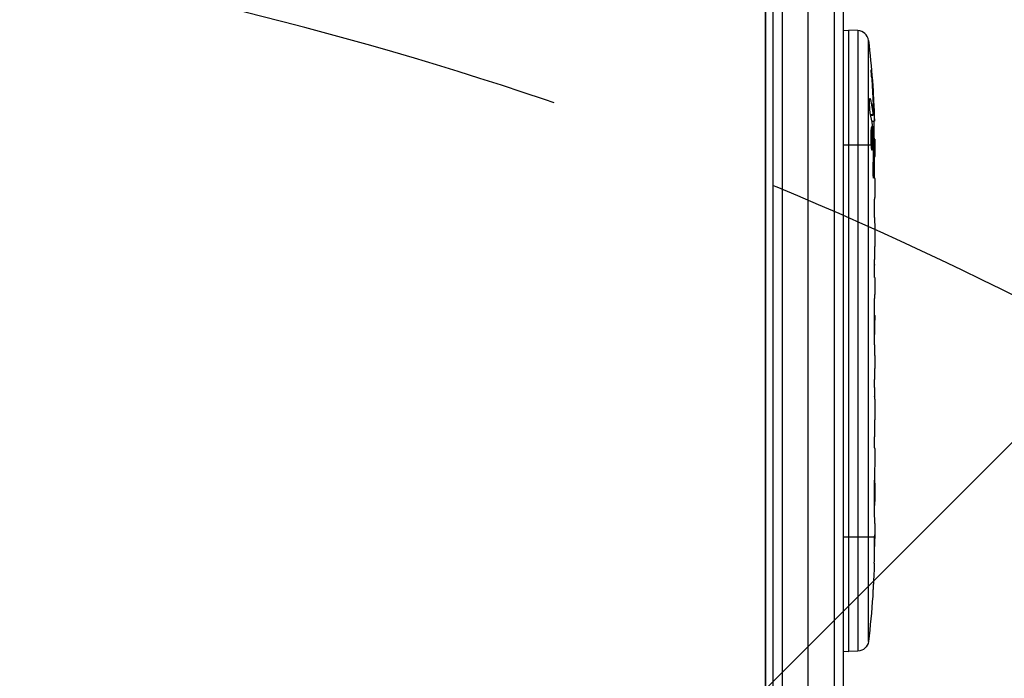
# Model space of a CAD drawing. Units: millimetres. Extents: x -4652 to 2316, y -4363 to 2633.
# Drawn here: x 561 to 828, y 766 to 944 of the extents above; entities that cross this region are included whole.
import ezdxf

# ---------------------------------------------------------------- set-up
doc = ezdxf.new("R2010")
doc.units = ezdxf.units.MM
doc.header["$LTSCALE"] = 20
doc.linetypes.add('HIDDEN', pattern=[9.524999999999999, 6.35, -3.175])
for name, color, linetype in [('2d', 230, 'Continuous'), ('EN-Free_Space', 10, 'HIDDEN'), ('EN-Free_Space_Hatch', 10, 'HIDDEN'), ('EN-Safetyzone', 93, 'HIDDEN')]:
    doc.layers.add(name, color=color, linetype=linetype)

msp = doc.modelspace()

# ---------------------------------------------------------------- hatches: boundary and pattern name
at = {"layer": 'EN-Free_Space_Hatch'}
h = msp.add_hatch(dxfattribs=at)
h.set_pattern_fill('ANSI31', color=256, scale=100)
h.set_pattern_definition([(45, (0, 0), (-224.5064030267288, 224.5064030267288), [])])
h.paths.add_polyline_path([(1382.544768621921, -24.99999978853839, 0.414213562373095), (382.5447686219218, 975.0000002114612, 0.4142135623730951), (-617.4552313780786, -24.99999978853884), (-617.4552313780786, -2388.000319610226, 0.4322247908289271), (382.5447686219192, -3363.000319610233, 0.4322247908289251), (1382.544768621922, -2388.000319610237)])

# ---------------------------------------------------------------- linework, layer by layer
at = {"layer": '2d'}
for p, q in [((765.0895372438472, 52.99999999999), (765.0895372438472, 1029.000000000015)), ((767.5895372438508, 1029.058996857076), (767.5895372438508, 52.94100314292973)), ((781.5895372438508, 1029.466499161422), (781.5895372438508, 52.5335008385764)), ((774.5895372438508, 55.79999999999836), (774.5895372438508, 1026.2)), ((784.0895372438508, 1027.808186766243), (784.0895372438508, 54.19181323375506)), ((763.1000000000049, 104.2500000000082), (763.1000000000049, 977.7500000000082)), ((763.0894999999973, 106.3301270189249), (763.0894999999973, 975.6698729810805)), ((784.0895372438363, 941.1476188457609), (785.5895372438363, 941.1999999999998)), ((785.5895372438363, 773.1999999999998), (785.5895372438363, 941.1999999999998)), ((788.034119879926, 941.1146332932612), (785.5895372438363, 941.1999999999998)), ((788.034119879926, 941.1146332932612), (788.034119879926, 773.2853667067384)), ((790.9082780194958, 775.9279928760125), (790.9082780194958, 938.4720071239872)), ((791.8263204708974, 927.575215617745), (791.9394706065841, 927.5758110485704)), ((791.2401097025713, 922.5068408102188), (791.4118927300815, 922.5015220813339)), ((792.210351891993, 919.8408388999442), (792.3612488269891, 919.8416329660404)), ((791.4813177367369, 918.4479293398063), (792.1211688404428, 918.4281183340472)), ((791.5265429383553, 918.2255293834924), (792.1739142283486, 918.2029226798995)), ((791.8169319341878, 916.6636184006702), (792.4993681491515, 916.6397872029147)), ((792.4993681491515, 916.6397872029165), (792.5026021296189, 916.6396742698298)), ((792.1758294743295, 911.7413936287512), (792.5844647185577, 911.7556634859184)), ((784.0895372438363, 910.1999999999998), (791.5805332913469, 910.1999999999998)), ((792.0099071901632, 910.1999999999998), (792.2237463646788, 910.1999999999998)), ((792.2169794238662, 909.1023013526892), (792.4279474736823, 909.105143452015)), ((792.4514438635733, 910.1999999999998), (792.5895372438363, 910.1999999999998)), ((792.5895372438363, 910.1999999999998), (792.5895372438363, 907.0705046834619)), ((792.0954871483909, 902.4906979070865), (792.3102948452861, 902.4935917330031)), ((792.5895372438363, 901.1100675037096), (792.5895372438363, 897.1078434653818)), ((792.5895372438363, 888.9641041693858), (792.5895372438363, 882.7556395788424)), ((792.5570933768713, 877.1387354663229), (792.5570933768713, 879.2513384575768)), ((792.5570933768713, 878.4160419611899), (792.5667651438262, 878.4163645789131)), ((792.5570933768713, 877.8450807505806), (792.5667651438262, 877.8447581328574)), ((792.5895372438363, 873.6344351087309), (792.5895372438363, 869.7505695326063)), ((792.5569984533458, 856.1696472446283), (792.5569984533458, 864.1630909087062)), ((792.5569984533458, 864.0940763957633), (792.5820249289964, 864.0948843655342)), ((792.5570300493991, 864.3151623751464), (792.5705493606847, 864.3156344798999)), ((792.5569984533458, 862.82669917763), (792.5872523180633, 862.82669917763)), ((792.5872523180633, 859.2325090819368), (792.5872523180633, 862.82669917763)), ((792.5569984533458, 859.2325090819368), (792.5872523180633, 859.2325090819368)), ((792.5569984533458, 858.9336453615388), (792.5857510624328, 858.9326412983055)), ((792.5895372438363, 852.8999210291468), (792.5895372438363, 849.849322110188)), ((792.5570934012931, 844.5743092673665), (792.5570934012931, 846.7133221101876)), ((792.5895372438363, 841.4345649347879), (792.5895372438363, 836.490210484325)), ((792.5570934012931, 833.3504661517463), (792.5570934012931, 831.2114533089234)), ((792.5895372438363, 828.0754533089248), (792.5895372438363, 824.7192064163528)), ((792.5895372438363, 807.8109353674163), (792.5895372438363, 804.595341058247)), ((784.0895372438363, 804.1999999999998), (792.5769044439558, 804.199999999998)), ((792.573200789614, 803.9419051925752), (792.5865602881904, 803.9415616318702)), ((792.3818979985708, 794.2767821914103), (792.3830539761484, 794.2767418237845)), ((792.0472983257523, 788.1248784336576), (792.0461362936794, 788.1248378546034)), ((784.0895372438363, 773.2523811542369), (785.5895372438363, 773.1999999999998)), ((788.034119879926, 773.2853667067384), (785.5895372438363, 773.1999999999998))]:
    msp.add_line(p, q, dxfattribs=at)
msp.add_arc((787.9294213898183, 938.1164608122044), 3.000000000000013, 6.806431989204698, 87.99999999999605, dxfattribs=at)
at = {"layer": '2d', "extrusion": (0, 0, -1)}
for centre, radius, start, end in [((-554.0382752535688, 910.1999999999998), 238.5512619902678, 173.1935680107953, 178.4531166120025), ((-554.0382752516189, 910.1999999999944), 238.5512619922165, 179.6263545909375, 180), ((-554.0382752529067, 804.2000000000235), 238.5512619909304, 181.7050770715408, 182.3840784073696), ((-554.0382752535397, 804.2000000000016), 238.5512619902971, 183.8638869583573, 186.8064319892047), ((-787.9294213898183, 776.2835391877952), 3.000000000000001, 186.8064319892047, 267.9999999999961)]:
    msp.add_arc(centre, radius, start, end, dxfattribs=at)
for centre, major_axis, ratio, start_param, end_param in [((554.6931865586221, 913.1338517230624), (-232.099582874461, 51.81060774312532), 0.9870862663164914, 2.854390804640849, 2.883621717358489), ((554.1403667463064, 909.7594469839778), (232.3755103555266, 53.84950700699451), 0.9879784263352933, 0.1547647334089985, 0.1876217232284487), ((554.3815332431668, 918.9152659721358), (-238.1637581227594, 9.380277442500649), 0.4621923476553677, 3.024115350521921, 3.06099232083001), ((554.3496344311234, 810.7660984363274), (-238.1168117766699, 11.29131028454338), 0.6761052342666137, 3.113870741737043, 3.128411584194268)]:
    msp.add_ellipse(centre, major_axis=major_axis, ratio=ratio, start_param=start_param, end_param=end_param, dxfattribs=at)
at = {"layer": '2d'}
for centre, major_axis, ratio, start_param, end_param in [((554.4251848999365, 900.421965618104), (238.1071764800323, 9.421726272831426), 0.4699836190292542, 0.05095320916664137, 0.08068041014447269), ((554.511358873503, 794.2043565092563), (237.8995019761892, 11.2595409911223), 0.6745747676167455, -0.05203404005646739, -0.03622732672159401)]:
    msp.add_ellipse(centre, major_axis=major_axis, ratio=ratio, start_param=start_param, end_param=end_param, dxfattribs=at)
at = {"layer": '2d', "extrusion": (0, 0, -0.9999999999999999)}
msp.add_ellipse((554.7423733749756, 901.3647279546412), major_axis=(236.9453964890106, 18.88258875665558), ratio=0.8983308265237602, start_param=0.02322170578381133, end_param=0.0469946016256344, dxfattribs=at)
at = {"layer": '2d'}
for points, knots in [([(791.7728845408592, 928.3431582273197), (791.751930347592, 928.6368634324472), (791.7331466482729, 928.9163936323448), (791.7005643299572, 929.437959871776), (791.6875701871513, 929.6671293524896), (791.6733226476454, 929.958044122196), (791.6695755087267, 930.0437078141285), (791.6640209000807, 930.1931493474849), (791.6622088487247, 930.2573427328834), (791.6606707129495, 930.3604369524828), (791.6609330641468, 930.39904762071), (791.6634714077763, 930.451012876495), (791.665785844426, 930.4643018373054), (791.6690751438282, 930.4641869724392), (791.6730801405783, 930.4640471148714), (791.6784779003037, 930.4446010018792), (791.6920420597698, 930.3673224557488), (791.7002372906672, 930.3089711377388), (791.7186584360325, 930.1588172149686), (791.7290514274182, 930.06577317551), (791.7517377933264, 929.847505576482), (791.7638003699221, 929.7246167556596), (791.7893317874796, 929.4519378720752), (791.8028983022987, 929.3008909969731), (791.8302074327285, 928.9853250922597), (791.8440959779682, 928.819316119715), (791.8723317155936, 928.4705265912953), (791.8861731517782, 928.2939970796842), (791.9133242820071, 927.9368302596367), (791.9267272586576, 927.7548322747998), (791.9394706065841, 927.5758110485704)], [0.0008032159433187869, 0.0008032159433187869, 0.0008032159433187869, 0.0008032159433187869, 0.001686400756488049, 0.001686400756488049, 0.002569585569657311, 0.002569585569657311, 0.003011177976241943, 0.003011177976241943, 0.003452770382826573, 0.003452770382826573, 0.003894362789411204, 0.003894362789411204, 0.004335955195995836, 0.004335955195995836, 0.004335955195995836, 0.004873630833959404, 0.004873630833959404, 0.005411306471922971, 0.005411306471922971, 0.005948982109886536, 0.005948982109886536, 0.006486657747850101, 0.006486657747850101, 0.007024333385813665, 0.007024333385813665, 0.007562009023777229, 0.007562009023777229, 0.008099684661740793, 0.008099684661740793, 0.008637360299704359, 0.008637360299704359, 0.008637360299704359, 0.008637360299704359]), ([(791.4009527384433, 918.831912167333), (791.389574333879, 918.8853169768454), (791.3780536135919, 918.9480353048684), (791.3556579135175, 919.0871543482017), (791.3447292362753, 919.1636524486812), (791.3234067263393, 919.3304301688413), (791.312922343569, 919.4216571627048), (791.293135038245, 919.61281809921), (791.283797060506, 919.7128311945971), (791.2662221384862, 919.9216373607624), (791.2579164363315, 920.0315243926843), (791.2429077907045, 920.2542125303562), (791.2361873123436, 920.3669461762611), (791.2242940653678, 920.5951565396545), (791.2190841568054, 920.7117340337454), (791.21053643506, 920.9416619224494), (791.2071873104042, 921.0547704053743), (791.1998683573411, 921.3886220408758), (791.1987285677906, 921.6043090418816), (791.2041048443962, 921.988863111862), (791.2106819654791, 922.1620058889794), (791.230578806525, 922.4434685573297), (791.2441259280304, 922.5550009347362), (791.2762930329327, 922.7027598301947), (791.2952919148365, 922.7407202904988), (791.3157217016715, 922.740006866622), (791.3305422772419, 922.7394893207174), (791.3464826795616, 922.718611436324), (791.3787471926853, 922.6384936018576), (791.3951946162606, 922.5796186623038), (791.4118927300815, 922.5015220813339)], [0.0005046993440579376, 0.0005046993440579376, 0.0005046993440579376, 0.0005046993440579376, 0.0008483970298973228, 0.0008483970298973228, 0.001192094715736708, 0.001192094715736708, 0.001535792401576093, 0.001535792401576093, 0.001879490087415479, 0.001879490087415479, 0.002223187773254864, 0.002223187773254864, 0.002566885459094249, 0.002566885459094249, 0.002910583144933634, 0.002910583144933634, 0.003254280830773019, 0.003254280830773019, 0.003941676202451788, 0.003941676202451788, 0.004629071574130556, 0.004629071574130556, 0.005316466945809324, 0.005316466945809324, 0.006003862317488092, 0.006003862317488092, 0.006003862317488092, 0.006502526113412545, 0.006502526113412545, 0.007001189909336998, 0.007001189909336998, 0.007001189909336998, 0.007001189909336998]), ([(792.2185414386922, 918.8024585674311), (792.2204180798844, 919.1702652370759), (792.2163272602711, 919.5825233360529), (792.2013475608246, 920.2667750653882), (792.1948793922229, 920.5040627452154), (792.1793181264284, 920.9867346271285), (792.1701949085755, 921.2335743475242), (792.1596927419641, 921.4860650096316)], [1.265435631828572e-05, 1.265435631828572e-05, 1.265435631828572e-05, 1.265435631828572e-05, 0.00152722785714867, 0.00152722785714867, 0.00228451460756386, 0.00228451460756386, 0.003041801357979051, 0.003041801357979051, 0.003041801357979051, 0.003041801357979051]), ([(792.3612488269891, 919.8416329660404), (792.3687938331705, 919.6424671588184), (792.3764393299889, 919.443650575743), (792.3919234361774, 919.04668880197), (792.3998495711448, 918.8464023066363), (792.4152351568582, 918.4633430781932), (792.4227474147892, 918.2791526310384), (792.4374031695797, 917.9257676144962), (792.4444011724509, 917.7601320600888), (792.4574122724889, 917.4584933301148), (792.4635479732815, 917.319695596455), (792.4745072367996, 917.0792150682546), (792.4793354930416, 916.977304834415), (792.4876855777629, 916.8102546212876), (792.4911618240703, 916.7461858694815), (792.4964495323356, 916.6615474017262), (792.4983173732444, 916.6398238968186), (792.4993681491515, 916.6397872029147)], [1.398764773449328e-06, 1.398764773449328e-06, 1.398764773449328e-06, 1.398764773449328e-06, 0.0005978075135017932, 0.0005978075135017932, 0.001194216262230137, 0.001194216262230137, 0.001790625010958481, 0.001790625010958481, 0.002387033759686825, 0.002387033759686825, 0.00298344250841517, 0.00298344250841517, 0.003579851257143513, 0.003579851257143513, 0.004176260005871857, 0.004176260005871857, 0.004772668754600201, 0.004772668754600201, 0.004772668754600201, 0.004772668754600201]), ([(792.1211688404428, 918.4281183340472), (792.1344267021987, 918.3295133576476), (792.1468529564763, 918.2631015743636), (792.1700473144201, 918.194498245587), (792.1802790492793, 918.19413804952), (792.2065242842154, 918.2943183534762), (792.216981918501, 918.4968050786092), (792.2185414386922, 918.8024585674311)], [8.672855130036e-06, 8.672855130036e-06, 8.672855130036e-06, 8.672855130036e-06, 0.0006383114373768204, 0.0006383114373768204, 0.001267950019623605, 0.001267950019623605, 0.00252722718411717, 0.00252722718411717, 0.00252722718411717, 0.00252722718411717]), ([(792.5175595973351, 911.7533271076054), (792.5137332520962, 911.7531934886856), (792.5097047801619, 911.7689184569726), (792.5012601157459, 911.8307831383509), (792.4967929447894, 911.8776753510238), (792.4877189783483, 912.0001825835107), (792.4831316968202, 912.0751819046445), (792.473857420352, 912.2524252199592), (792.4691429569657, 912.3556115718939), (792.4600130405697, 912.5810529679084), (792.4555491420151, 912.704080317123), (792.446828358442, 912.971243289684), (792.4426398911355, 913.1135220822844), (792.4308987710474, 913.554761538292), (792.4239766801429, 913.876526306075), (792.415942698347, 914.3549904553684), (792.4136008359865, 914.516997006428), (792.409817297962, 914.8306862775289), (792.4083539731719, 914.9831565810864), (792.4062892199463, 915.2792978830848), (792.4057020636328, 915.4225622024287), (792.4054536392823, 915.6876555816061), (792.4057779730438, 915.8112063295603), (792.4073589508344, 916.0396093771351), (792.4085935554967, 916.1410096794161), (792.4119037122791, 916.3181421261188), (792.4140089706716, 916.394679025284), (792.4189780985862, 916.5174099591213), (792.4218179166664, 916.5636170704956), (792.4281994415005, 916.6260791056475), (792.4317633959427, 916.6421480129184), (792.4355955811961, 916.6420141900608)], [1.972173667145644e-07, 1.972173667145644e-07, 1.972173667145644e-07, 1.972173667145644e-07, 0.0004780819239462866, 0.0004780819239462866, 0.0009559666305258587, 0.0009559666305258587, 0.001433851337105431, 0.001433851337105431, 0.001911736043685003, 0.001911736043685003, 0.002389620750264575, 0.002389620750264575, 0.002867505456844147, 0.002867505456844147, 0.00382327487000331, 0.00382327487000331, 0.004301159576582891, 0.004301159576582891, 0.004779044283162472, 0.004779044283162472, 0.005256928989742054, 0.005256928989742054, 0.005734813696321635, 0.005734813696321635, 0.006212698402901218, 0.006212698402901218, 0.006690583109480799, 0.006690583109480799, 0.00716846781606038, 0.00716846781606038, 0.007646352522639961, 0.007646352522639961, 0.007646352522639961, 0.007646352522639961]), ([(792.0099071901632, 910.1999999999998), (792.0207742118155, 910.4391424213), (792.0286733327275, 910.6936444762896), (792.036185701204, 911.0978456954936), (792.0379547817947, 911.2372371840365), (792.039901770132, 911.5158978279187), (792.0401027841426, 911.6559135182697), (792.0384207177767, 912.0779880242453), (792.0341420130653, 912.3653562822701), (792.0234160908412, 912.7767264562253), (792.0191265330986, 912.9113846433802), (792.0091018359517, 913.1757124498972), (792.0033200314547, 913.3061192720097), (791.9842491033078, 913.6788886733566), (791.9691900982316, 913.9061392423564), (791.9342744024025, 914.317164319521), (791.9151579796153, 914.4921060322404), (791.8841680038449, 914.709063542733), (791.8733663964986, 914.7740566294642), (791.8515368448343, 914.8850270025496), (791.8404635445468, 914.93145764979), (791.8067757417348, 915.0440374793207), (791.7833976644097, 915.083272980838), (791.7606319906508, 915.0840679756848), (791.7492242703802, 915.0844663420548), (791.7379140565126, 915.0755091289257), (791.715490610176, 915.0387041902295), (791.7042995848778, 915.010516030582), (791.6718877009653, 914.8991263826729), (791.6516516519359, 914.789922011817), (791.613975970663, 914.50033915718), (791.5972204066193, 914.3247637928152), (791.5755112618526, 914.0200957534025), (791.568787453044, 913.9104647177983), (791.5568045323207, 913.681809638615), (791.5515228334452, 913.5627448611076), (791.5377650017208, 913.1916219802415), (791.5313368383222, 912.9216361695826), (791.5264660771782, 912.5091806669361), (791.5256082145052, 912.3700246029739), (791.5254327463854, 912.0883515701653), (791.5261306417297, 911.9447275906196), (791.5305448926165, 911.5187967492648), (791.5364807621563, 911.2409113272361), (791.5543948069435, 910.6973941731403), (791.5661524518464, 910.4395352619931), (791.5805332913469, 910.1999999999998)], [2.354059986710476e-07, 2.354059986710476e-07, 2.354059986710476e-07, 2.354059986710476e-07, 0.0008446534172571791, 0.0008446534172571791, 0.001266862422886435, 0.001266862422886435, 0.00168907142851569, 0.00168907142851569, 0.002533489439774202, 0.002533489439774202, 0.002955698445403466, 0.002955698445403466, 0.003377907451032731, 0.003377907451032731, 0.00422232546229126, 0.00422232546229126, 0.005066743473549788, 0.005066743473549788, 0.005488952479179049, 0.005488952479179049, 0.005911161484808309, 0.005911161484808309, 0.00675557949606682, 0.00675557949606682, 0.00675557949606682, 0.007178711469456264, 0.007178711469456264, 0.007601843442845709, 0.007601843442845709, 0.008448107389624593, 0.008448107389624593, 0.009294371336403477, 0.009294371336403477, 0.009717503309792926, 0.009717503309792926, 0.01014063528318238, 0.01014063528318238, 0.01098689922996128, 0.01098689922996128, 0.01141003120335072, 0.01141003120335072, 0.01183316317674016, 0.01183316317674016, 0.01267942712351904, 0.01267942712351904, 0.01352569107029792, 0.01352569107029792, 0.01352569107029792, 0.01352569107029792]), ([(792.536059995281, 911.7539731557363), (792.5296682339858, 911.7537499505152), (792.5229957637175, 911.7189092746512), (792.5091108627921, 911.5826585824407), (792.5018159605379, 911.4792928810884), (792.4873078879473, 911.2130387848856), (792.4800426053871, 911.0502888683541), (792.4654889447911, 910.663924005049), (792.4583483407705, 910.443956279797), (792.4514438635733, 910.1999999999998)], [1.972017872192138e-07, 1.972017872192138e-07, 1.972017872192138e-07, 1.972017872192138e-07, 0.0009386988304617938, 0.0009386988304617938, 0.001877200459136369, 0.001877200459136369, 0.002815702087810943, 0.002815702087810943, 0.003754203716485518, 0.003754203716485518, 0.003754203716485518, 0.003754203716485518]), ([(791.5805332913469, 910.1999999999998), (791.5938915223442, 909.9774978740925), (791.6093771890492, 909.777771893082), (791.644135620073, 909.4222360497179), (791.6635011807821, 909.2670632564286), (791.6936401559133, 909.0808578819951), (791.7039315329448, 909.0259256250783), (791.7249830598366, 908.9306137592093), (791.7357779139084, 908.8902474515444), (791.7679517306724, 908.7945119309215), (791.7893968674261, 908.7626275988614), (791.810798924037, 908.7633749751467), (791.8320481114652, 908.7641170131237), (791.8525828320844, 908.7973329390488), (791.8917280962241, 908.9259295705697), (791.9105428720422, 909.0230424691808), (791.9446071828143, 909.2710537544217), (791.9602848918666, 909.4244297359792), (791.9879775477702, 909.7798247614128), (791.9998631187946, 909.9789676303744), (792.0099071901632, 910.1999999999998)], [2.355057152769457e-07, 2.355057152769457e-07, 2.355057152769457e-07, 2.355057152769457e-07, 0.0007862678301640547, 0.0007862678301640547, 0.001572300154612832, 0.001572300154612832, 0.001965316316837226, 0.001965316316837226, 0.002358332479061619, 0.002358332479061619, 0.00314436480351039, 0.00314436480351039, 0.00314436480351039, 0.003924782708716896, 0.003924782708716896, 0.004705200613923402, 0.004705200613923402, 0.005485618519129908, 0.005485618519129908, 0.006266036424336414, 0.006266036424336414, 0.006266036424336414, 0.006266036424336414]), ([(792.224607027204, 909.4429864578351), (792.2273059877871, 909.5641643220051), (792.228592319304, 909.6933404662641), (792.2283032746282, 909.9523226243809), (792.226724410847, 910.0808201157661), (792.2237463646788, 910.1999999999998)], [5.265723436003892e-06, 5.265723436003892e-06, 5.265723436003892e-06, 5.265723436003892e-06, 0.0003919825238710578, 0.0003919825238710578, 0.0007786993243061117, 0.0007786993243061117, 0.0007786993243061117, 0.0007786993243061117]), ([(792.5876342121292, 901.1100010483779), (792.5868476651767, 901.1099735815524), (792.5858306015698, 901.1292620368067), (792.5833810714093, 901.2048918073406), (792.581929876601, 901.2621504472472), (792.5787607484117, 901.4116630341568), (792.5770533372515, 901.5031641404776), (792.5735105039503, 901.719357969575), (792.5716639809407, 901.845204600183), (792.5681345900766, 902.1201245000129), (792.5664329204983, 902.2701374314538), (792.5632975537073, 902.5958710970417), (792.5618912446871, 902.769344432757), (792.5595795965337, 903.1279568174823), (792.5586566151351, 903.3157338108385), (792.5574107799721, 903.7004763546929), (792.5570955687117, 903.8938681018672), (792.5570911933382, 904.2826379611988), (792.5574120623342, 904.4800781771546), (792.5586472864115, 904.8623684472195), (792.5595545168189, 905.0481728625118), (792.5618736648912, 905.409042330125), (792.5632897313017, 905.5836206191698), (792.5663940672212, 905.9066620900712), (792.5680948645231, 906.0572215026141), (792.571664843651, 906.335565146127), (792.5734799164629, 906.4591742640469), (792.5770128828017, 906.6751093659941), (792.5787513272671, 906.7684275331749), (792.5819234660439, 906.9181562694712), (792.5833501873958, 906.9745579144465), (792.5858116109002, 907.0508893323067), (792.5868476590722, 907.070598605832), (792.5876342121292, 907.0705711387936)], [1.971640075777693e-07, 1.971640075777693e-07, 1.971640075777693e-07, 1.971640075777693e-07, 0.000582563521073287, 0.000582563521073287, 0.001164929878138996, 0.001164929878138996, 0.001747296235204705, 0.001747296235204705, 0.002329662592270414, 0.002329662592270414, 0.002912028949336122, 0.002912028949336122, 0.003494395306401831, 0.003494395306401831, 0.00407676166346754, 0.00407676166346754, 0.004659128020533249, 0.004659128020533249, 0.005241494377598957, 0.005241494377598957, 0.005823860734664667, 0.005823860734664667, 0.006406227091730375, 0.006406227091730375, 0.006988593448796085, 0.006988593448796085, 0.007570959805861795, 0.007570959805861795, 0.008153326162927504, 0.008153326162927504, 0.008735692519993213, 0.008735692519993213, 0.009318058877058923, 0.009318058877058923, 0.009318058877058923, 0.009318058877058923]), ([(792.0947522422639, 904.0576203337869), (792.091503678691, 903.9324539961281), (792.0890638259052, 903.8038917404165), (792.0858137435907, 903.5400735176272), (792.0850181316246, 903.4036660556076), (792.0851747098177, 903.1351930755909), (792.0860992150347, 903.0019728435427), (792.0896548753217, 902.7375989909624), (792.0922874921862, 902.607751590619), (792.1023741732488, 902.2378012280924), (792.1122832928204, 902.0094910282942), (792.1301539845435, 901.7270898740471), (792.1367249740279, 901.6410305834315), (792.1504625821717, 901.4928695381595), (792.157623154978, 901.4303856915349), (792.1724717185525, 901.3285459683766), (792.1801870141962, 901.289418676176), (792.1954540351135, 901.2380803443766), (792.2030872756104, 901.2251913504142), (792.2259671191541, 901.2260050788873), (792.2405261472095, 901.2794073712148), (792.2603985563883, 901.4345923153824), (792.2665697193906, 901.4977614025693), (792.2780806816836, 901.64647357997), (792.2834643819324, 901.7331253803668), (792.2930302566792, 901.9228431724559), (792.2972567395855, 902.0261400192458), (792.304652354168, 902.2497570392234), (792.3077961017016, 902.3699710297706), (792.3102948452861, 902.4935917330031)], [9.13218276741485e-05, 9.13218276741485e-05, 9.13218276741485e-05, 9.13218276741485e-05, 0.0004930922003739201, 0.0004930922003739201, 0.0008948625730736919, 0.0008948625730736919, 0.001296632945773463, 0.001296632945773463, 0.001698403318473235, 0.001698403318473235, 0.002501944063872781, 0.002501944063872781, 0.002903714436572552, 0.002903714436572552, 0.003305484809272323, 0.003305484809272323, 0.003707255181972094, 0.003707255181972094, 0.004109025554671865, 0.004109025554671865, 0.0049125663000714, 0.0049125663000714, 0.005314336672771169, 0.005314336672771169, 0.005716107045470937, 0.005716107045470937, 0.006117877418170705, 0.006117877418170705, 0.006519647790870472, 0.006519647790870472, 0.006519647790870472, 0.006519647790870472]), ([(792.5611448120117, 894.2595940108358), (792.5624640198685, 894.5285007732991), (792.5644712503645, 894.7758703216577), (792.5692993599469, 895.2151583260447), (792.5720297062571, 895.3994006334096), (792.5747381988176, 895.5425772886383)], [5.174825713065723e-07, 5.174825713065723e-07, 5.174825713065723e-07, 5.174825713065723e-07, 0.0008350547628486021, 0.0008350547628486021, 0.001669592043125898, 0.001669592043125898, 0.001669592043125898, 0.001669592043125898]), ([(792.5620313675236, 890.5868417703705), (792.5588523579108, 891.1797862759331), (792.5569787180002, 891.7900251351139), (792.5567300746852, 892.7311698589065), (792.5570755005183, 893.0433849955507), (792.5585494431807, 893.6574710227042), (792.5596778552563, 893.9605701764895), (792.5611448120117, 894.2595940108358)], [3.272225269062004e-06, 3.272225269062004e-06, 3.272225269062004e-06, 3.272225269062004e-06, 0.001863129695614782, 0.001863129695614782, 0.002793058430787631, 0.002793058430787631, 0.003722987165960481, 0.003722987165960481, 0.003722987165960481, 0.003722987165960481]), ([(792.5620313675236, 890.5868417703705), (792.5633045895547, 890.349362146203), (792.5650546783081, 890.1307274955661), (792.5691968285855, 889.7306257920254), (792.5715217623974, 889.5562051400566), (792.5785315212788, 889.1230247779522), (792.5830381943097, 888.9638772175758), (792.585841871417, 888.9639751241384)], [5.431884372195919e-07, 5.431884372195919e-07, 5.431884372195919e-07, 5.431884372195919e-07, 0.0007453851730891558, 0.0007453851730891558, 0.001490227157741092, 0.001490227157741092, 0.002979911127044954, 0.002979911127044954, 0.002979911127044954, 0.002979911127044954]), ([(792.5810194858432, 882.0080069165388), (792.5786389464838, 881.9035790881653), (792.5759558151831, 881.7596384433718), (792.5718037608685, 881.4853611267617), (792.5704086236774, 881.3844952462159), (792.5677317179916, 881.1695951497795), (792.5664389607982, 881.0548685672411), (792.5640077504058, 880.8106920826149), (792.562866022593, 880.6804882587903), (792.560870396982, 880.4137009627148), (792.5600058158461, 880.2762157141779), (792.558585327296, 879.993092448517), (792.5580274344948, 879.8464014261854), (792.557283023064, 879.5506108725049), (792.5570933768713, 879.4015595147439), (792.5570933768713, 879.2513384575768)], [3.190640227330188e-07, 3.190640227330188e-07, 3.190640227330188e-07, 3.190640227330188e-07, 0.0008888542450396382, 0.0008888542450396382, 0.001333121835548093, 0.001333121835548093, 0.001777389426056549, 0.001777389426056549, 0.002221657016565005, 0.002221657016565005, 0.00266592460707346, 0.00266592460707346, 0.003110192197581915, 0.003110192197581915, 0.003554459788090371, 0.003554459788090371, 0.003554459788090371, 0.003554459788090371]), ([(792.5810194797932, 874.3820680364852), (792.5786389404757, 874.4864958258468), (792.5759558095842, 874.6304364168873), (792.5718037561846, 874.9047136310955), (792.57040861935, 875.005579473981), (792.5677317144027, 875.2204794901891), (792.5664389575986, 875.3352060298994), (792.564007747972, 875.5793824233779), (792.5628660205393, 875.7095861985972), (792.5608703956123, 875.9763733950795), (792.5600058147838, 876.1138585922936), (792.5585853267448, 876.396981752273), (792.5580274341492, 876.5436727198494), (792.557283022993, 876.8394631631099), (792.5570933768713, 876.9885144652299), (792.5570933768713, 877.1387354663229)], [3.190641000441332e-07, 3.190641000441332e-07, 3.190641000441332e-07, 3.190641000441332e-07, 0.0008888539134376511, 0.0008888539134376511, 0.001333121338106454, 0.001333121338106454, 0.001777388762775257, 0.001777388762775257, 0.002221656187444061, 0.002221656187444061, 0.002665923612112864, 0.002665923612112864, 0.003110191036781667, 0.003110191036781667, 0.003554458461450469, 0.003554458461450469, 0.003554458461450469, 0.003554458461450469]), ([(792.5667651438262, 877.8447581328574), (792.5676077261005, 877.8636179823361), (792.5683222945654, 877.9016533852437), (792.5693189969561, 878.0040794528531), (792.569583606125, 878.0669272431633), (792.5695851226601, 878.193641842573), (792.5693178218926, 878.2569784957877), (792.5683313867057, 878.3587190102817), (792.5676083666795, 878.397490391103), (792.5667651438262, 878.4163645789131)], [3.262994444484792e-06, 3.262994444484792e-06, 3.262994444484792e-06, 3.262994444484792e-06, 0.0001923824726264689, 0.0001923824726264689, 0.0003815019508084531, 0.0003815019508084531, 0.0005706214289904372, 0.0005706214289904372, 0.0007597409071724215, 0.0007597409071724215, 0.0007597409071724215, 0.0007597409071724215]), ([(792.5569984533458, 864.1630909087062), (792.5569984533458, 864.7657261592021), (792.5585313072706, 865.3530683750405), (792.5626446774468, 866.2115158365805), (792.5643109746006, 866.4920311275246), (792.567959615656, 867.0268867416771), (792.5699527848201, 867.2835150143464), (792.5740605185192, 867.7749577335117), (792.5761862024438, 868.0108142929248), (792.5801748249751, 868.4450972579116), (792.5820534043805, 868.6454813939208), (792.5853314344158, 869.0129370559653), (792.5867374698073, 869.1809566516213), (792.5887620928725, 869.4761752961631), (792.5893842157811, 869.6034606130988), (792.5895125147645, 869.7102148208496)], [1.971611241891397e-07, 1.971611241891397e-07, 1.971611241891397e-07, 1.971611241891397e-07, 0.001782445932107988, 0.001782445932107988, 0.002673570317599885, 0.002673570317599885, 0.003564694703091782, 0.003564694703091782, 0.00445581908858368, 0.00445581908858368, 0.005346943474075576, 0.005346943474075576, 0.006238067859567474, 0.006238067859567474, 0.007129192245059372, 0.007129192245059372, 0.007129192245059372, 0.007129192245059372]), ([(792.5820249289964, 864.0948843655342), (792.5806115620753, 864.1682530828757), (792.5789653553211, 864.2230007264452), (792.5751537195129, 864.2967769353045), (792.5729609582186, 864.3157186947419), (792.5705493606847, 864.3156344798999)], [3.19866193371811e-07, 3.19866193371811e-07, 3.19866193371811e-07, 3.19866193371811e-07, 0.000569970651837085, 0.000569970651837085, 0.001139621437480798, 0.001139621437480798, 0.001139621437480798, 0.001139621437480798]), ([(792.5820249289964, 864.0948843655342), (792.583022934391, 864.0430773120124), (792.5838378431044, 863.9742437875748), (792.5851959064121, 863.8031441027952), (792.5857199017983, 863.7025873566954), (792.5869235179571, 863.3673221499275), (792.5872523180633, 863.0987512851743), (792.5872523180633, 862.82669917763)], [1.146546187337434e-06, 1.146546187337434e-06, 1.146546187337434e-06, 1.146546187337434e-06, 0.0004034381093409471, 0.0004034381093409471, 0.0008057296724945568, 0.0008057296724945568, 0.001610312798801776, 0.001610312798801776, 0.001610312798801776, 0.001610312798801776]), ([(792.5857510624328, 858.9326412983055), (792.5861972765351, 858.9326257161656), (792.5865887206446, 858.9650937211254), (792.5871138480516, 859.0756547704432), (792.5872523180633, 859.1533069276456), (792.5872523180633, 859.2325090819368)], [1.971756428050101e-07, 1.971756428050101e-07, 1.971756428050101e-07, 1.971756428050101e-07, 0.0002344486520123208, 0.0002344486520123208, 0.0004687001283818367, 0.0004687001283818367, 0.0004687001283818367, 0.0004687001283818367]), ([(792.5569984533458, 856.1696472446283), (792.5569984533458, 855.7949360413795), (792.5580884766923, 855.4298129184708), (792.5611003993881, 854.9025703427515), (792.5623065492973, 854.7348200450533), (792.5650236838837, 854.4147332801504), (792.5665453184638, 854.2615058319143), (792.5697560451454, 853.97531744961), (792.5714177146847, 853.8444786857135), (792.5747393183292, 853.6065636093163), (792.5764127899556, 853.498738964995), (792.5811718749364, 853.2185379433222), (792.5839479416163, 853.0903607695136), (792.5859664008449, 853.0246373799864)], [1.971618766537238e-07, 1.971618766537238e-07, 1.971618766537238e-07, 1.971618766537238e-07, 0.001108384530669598, 0.001108384530669598, 0.001662478215066071, 0.001662478215066071, 0.002216571899462544, 0.002216571899462544, 0.002770665583859018, 0.002770665583859018, 0.003324759268255491, 0.003324759268255491, 0.004432946637048438, 0.004432946637048438, 0.004432946637048438, 0.004432946637048438]), ([(792.5882056030814, 849.8493686121083), (792.5875135971155, 849.8493927774898), (792.5865636208482, 849.8291114222093), (792.5841984291101, 849.7495977976259), (792.5827643085768, 849.6894029554178), (792.5795847605268, 849.5322149020858), (792.5778506351953, 849.4360170999762), (792.5742239436304, 849.2087319971206), (792.5723194968768, 849.0764227551999), (792.5686623683368, 848.7873741138419), (792.5668906152305, 848.6296529180936), (792.563616994742, 848.2871912254259), (792.5621433072238, 848.1047651374038), (792.5597170048322, 847.7276794511081), (792.5587465291546, 847.5304967131169), (792.5574311743412, 847.1252804677015), (792.5570934012931, 846.9204303559063), (792.5570934012931, 846.7133221101876)], [1.97163483477854e-07, 1.97163483477854e-07, 1.97163483477854e-07, 1.97163483477854e-07, 0.0006127032928370458, 0.0006127032928370458, 0.001225209422190614, 0.001225209422190614, 0.001837715551544181, 0.001837715551544181, 0.002450221680897748, 0.002450221680897748, 0.003062727810251316, 0.003062727810251316, 0.003675233939604883, 0.003675233939604883, 0.00428774006895845, 0.00428774006895845, 0.004900246198312017, 0.004900246198312017, 0.004900246198312017, 0.004900246198312017]), ([(792.5570934012931, 844.5743092673665), (792.5570934012931, 844.3060141236247), (792.5577860827752, 844.044759676136), (792.5604134034902, 843.5361685991056), (792.5623057684561, 843.2984319197631), (792.5690772470707, 842.6505945700819), (792.5748827591624, 842.3220553669044), (792.5795469432187, 842.154164473578)], [1.971622086535657e-07, 1.971622086535657e-07, 1.971622086535657e-07, 1.971622086535657e-07, 0.000793667411549714, 0.000793667411549714, 0.001587137660890774, 0.001587137660890774, 0.003174078159572895, 0.003174078159572895, 0.003174078159572895, 0.003174078159572895]), ([(792.5795469432187, 835.7706109455348), (792.5772148578226, 835.6866657375713), (792.5746565799973, 835.5656686561533), (792.5694290292349, 835.2504150187606), (792.5668602813557, 835.061462943816), (792.5600781451421, 834.4144436301749), (792.5570934012931, 833.8870603534206), (792.5570934012931, 833.3504661517463)], [3.209993660910689e-07, 3.209993660910689e-07, 3.209993660910689e-07, 3.209993660910689e-07, 0.0007937918222411113, 0.0007937918222411113, 0.001587262645116132, 0.001587262645116132, 0.003174204290866172, 0.003174204290866172, 0.003174204290866172, 0.003174204290866172]), ([(792.5882056030814, 828.0754068070046), (792.5875135971155, 828.075382641623), (792.5865636208482, 828.0956639969036), (792.5841984291101, 828.1751776214869), (792.5827643085768, 828.2353724636951), (792.5795847605268, 828.392560517027), (792.5778506351953, 828.4887583191367), (792.5742239436304, 828.7160434219904), (792.5723194968768, 828.8483526639129), (792.5686623683368, 829.1374013052709), (792.5668906152305, 829.2951225010193), (792.563616994742, 829.6375841936851), (792.5621433072238, 829.8200102817091), (792.5597170048322, 830.1970959680048), (792.5587465291546, 830.3942787059959), (792.5574311743412, 830.7994949514114), (792.5570934012931, 831.0043450632065), (792.5570934012931, 831.2114533089234)], [1.971634834833822e-07, 1.971634834833822e-07, 1.971634834833822e-07, 1.971634834833822e-07, 0.0006127032928370633, 0.0006127032928370633, 0.001225209422190643, 0.001225209422190643, 0.001837715551544224, 0.001837715551544224, 0.002450221680897804, 0.002450221680897804, 0.003062727810251384, 0.003062727810251384, 0.003675233939604965, 0.003675233939604965, 0.004287740068958545, 0.004287740068958545, 0.004900246198312126, 0.004900246198312126, 0.004900246198312126, 0.004900246198312126]), ([(792.589537519857, 824.7192547205223), (792.5895373466656, 824.6876557924234), (792.5895213954709, 824.6554462295362), (792.5893098776842, 824.4320786223989), (792.5886052434535, 824.2192370965813), (792.5864908172271, 823.7635664285363), (792.5850842497248, 823.5197085113186), (792.5818810841329, 823.0003254891153), (792.5800802267395, 822.7242690589965), (792.5763848666693, 822.1412917165808), (792.5745289017132, 821.8401119936816), (792.5710565246254, 821.2191063981054), (792.569439341908, 820.8992786216613), (792.5666542795998, 820.2406536958488), (792.5654866437317, 819.9008949234494), (792.5646456910554, 819.5576294123539)], [0.001882270583453298, 0.001882270583453298, 0.001882270583453298, 0.001882270583453298, 0.00205961357580801, 0.00205961357580801, 0.003089282726868243, 0.003089282726868243, 0.004118951877928476, 0.004118951877928476, 0.00514862102898871, 0.00514862102898871, 0.006178290180048942, 0.006178290180048942, 0.007207959331109176, 0.007207959331109176, 0.008237628482169409, 0.008237628482169409, 0.008237628482169409, 0.008237628482169409]), ([(792.5653717924533, 819.8265638285311), (792.5662339823257, 819.8050668751957), (792.5670649591275, 819.7820413986747), (792.5709495321726, 819.6627585681899), (792.5735486835229, 819.5467244149268), (792.5779670334441, 819.2725049076498), (792.5797870171873, 819.1128757222077), (792.5826962563815, 818.7641467516742), (792.5838122676168, 818.5738425828649), (792.585574225729, 818.1605866367327), (792.5862043722964, 817.9405889023701), (792.5871296574305, 817.4856950048825), (792.5874323995731, 817.2474334483804), (792.5878212757934, 816.7594964954396), (792.5879064845731, 816.514210477947), (792.5879077241016, 816.0210724349135), (792.5878207837186, 815.7706253407077), (792.5874353123427, 815.2857693519118), (792.5871388424812, 815.0500868965946), (792.5862121991458, 814.5922966708649), (792.5855768105403, 814.37087343025), (792.58383574249, 813.9611036156521), (792.5827270002492, 813.7701044873002), (792.579788144466, 813.4169815562555), (792.577998953092, 813.2602348979099), (792.5736057200729, 812.9863526592444), (792.5709654087777, 812.8679939474378), (792.567072136072, 812.7482889583634), (792.566236913729, 812.7250878947989), (792.5653720755499, 812.7034819034734)], [0.001286494809572656, 0.001286494809572656, 0.001286494809572656, 0.001286494809572656, 0.001477539525385333, 0.001477539525385333, 0.002216210688010906, 0.002216210688010906, 0.002954881850636478, 0.002954881850636478, 0.00369355301326205, 0.00369355301326205, 0.004432224175887622, 0.004432224175887622, 0.005170895338513195, 0.005170895338513195, 0.005909566501138767, 0.005909566501138767, 0.006648237663764339, 0.006648237663764339, 0.007386908826389912, 0.007386908826389912, 0.008125579989015483, 0.008125579989015483, 0.008864251151641056, 0.008864251151641056, 0.009602922314266628, 0.009602922314266628, 0.0103415934768922, 0.0103415934768922, 0.01053462908707131, 0.01053462908707131, 0.01053462908707131, 0.01053462908707131]), ([(792.589537519857, 807.8108870632468), (792.5895373466656, 807.8424859913457), (792.5895213954709, 807.8746955542329), (792.5893098776842, 808.0980631613702), (792.5886052434535, 808.3109046871878), (792.5864908172271, 808.7665753552328), (792.5850842497248, 809.0104332724504), (792.5818810841329, 809.5298162946538), (792.5800802267395, 809.8058727247726), (792.5763848666693, 810.3888500671883), (792.5745289017132, 810.6900297900875), (792.5710565246254, 811.3110353856637), (792.569439341908, 811.6308631621077), (792.5666542795998, 812.2894880879203), (792.5654866437317, 812.6292468603215), (792.5646456910554, 812.9725123714152)], [0.001882270583452756, 0.001882270583452756, 0.001882270583452756, 0.001882270583452756, 0.002059613575808021, 0.002059613575808021, 0.003089282726868275, 0.003089282726868275, 0.004118951877928529, 0.004118951877928529, 0.005148621028988783, 0.005148621028988783, 0.006178290180049037, 0.006178290180049037, 0.007207959331109291, 0.007207959331109291, 0.008237628482169546, 0.008237628482169546, 0.008237628482169546, 0.008237628482169546]), ([(792.5769044439576, 804.1999999999998), (792.5794066660883, 804.3664281532028), (792.5817297259882, 804.4926188737763), (792.5846694702241, 804.6225613202269), (792.585551719224, 804.6553967526424), (792.5870501508934, 804.6987269777082), (792.5876746145977, 804.7095988558694), (792.5881687589654, 804.7095815999683), (792.5886611743508, 804.709564404443), (792.5890238756738, 804.6984573308227), (792.5894716419398, 804.6549079688693), (792.5895616496118, 804.6225957984507), (792.5894716421271, 804.4943006567), (792.5889158512755, 804.3658527033813), (792.5880644686831, 804.1999999999998)], [3.490275724031498e-07, 3.490275724031498e-07, 3.490275724031498e-07, 3.490275724031498e-07, 0.0008717555530591676, 0.0008717555530591676, 0.00130745881580255, 0.00130745881580255, 0.001743162078545933, 0.001743162078545933, 0.001743162078545933, 0.002177340840421055, 0.002177340840421055, 0.002611519602296175, 0.002611519602296175, 0.003479877126046419, 0.003479877126046419, 0.003479877126046419, 0.003479877126046419]), ([(792.5298669204049, 799.643983630659), (792.5308065863856, 799.7912149611175), (792.5319737809705, 799.955087463265), (792.5347755943849, 800.317020798363), (792.5363738123606, 800.510244264412), (792.5399032587384, 800.9144961678949), (792.5418684741062, 801.1291427355491), (792.5459865776729, 801.5600790807321), (792.5481475525366, 801.7775418340598), (792.5526788850757, 802.2165651552177), (792.554987540695, 802.4320641692202), (792.5596173082731, 802.8486846887618), (792.5619772665805, 803.0530925152916), (792.5665290918687, 803.4316500288196), (792.5687367049877, 803.6074048021937), (792.57301162145, 803.9311289726274), (792.5750306390246, 804.0753692207318), (792.5769044439576, 804.1999999999998)], [0.000278188051676467, 0.000278188051676467, 0.000278188051676467, 0.000278188051676467, 0.00093074196955293, 0.00093074196955293, 0.001583295887429393, 0.001583295887429393, 0.002235849805305856, 0.002235849805305856, 0.002888403723182319, 0.002888403723182319, 0.003540957641058782, 0.003540957641058782, 0.004193511558935246, 0.004193511558935246, 0.004846065476811708, 0.004846065476811708, 0.005498619394688172, 0.005498619394688172, 0.005498619394688172, 0.005498619394688172]), ([(792.3818979985745, 794.276782191414), (792.3812650875761, 794.2768042931539), (792.379553687736, 794.2568571345646), (792.3740624603479, 794.1786663710618), (792.3702241759574, 794.1194678775564), (792.3606349865249, 793.9649635456926), (792.3549270221583, 793.8704196103581), (792.341700741662, 793.6470659139113), (792.334117831916, 793.5171048081002), (792.3177496459984, 793.2332772300315), (792.3089043191203, 793.0784182998004), (792.2898592274096, 792.7421926858851), (792.2798011643945, 792.5633061349045), (792.2591380031927, 792.1933840437623), (792.2483805075399, 791.999621830787), (792.2264869063483, 791.6029540846475), (792.2155427885218, 791.4035441578608), (792.193659742029, 791.002628109457), (792.1826077932628, 790.7990156612404), (792.1613317740512, 790.4047837383105), (792.1510501101666, 790.2131338356767), (792.1312043178177, 789.8408360342992), (792.1216688308186, 789.6606902709218), (792.10415815137, 789.3272754912932), (792.0960673515865, 789.1718451795232), (792.0812681208217, 788.8844352732203), (792.0747793973742, 788.7567153782575), (792.0636360890012, 788.5336263559975), (792.0589309720426, 788.4371996094078), (792.0516422144856, 788.2824203569444), (792.0490567881725, 788.2241145484595), (792.0459778961967, 788.1451993351757), (792.0455000627562, 788.1248156369302), (792.0461362936812, 788.1248378546034)], [1.97161454235239e-07, 1.97161454235239e-07, 1.97161454235239e-07, 1.97161454235239e-07, 0.0006016275137487781, 0.0006016275137487781, 0.001203057866043321, 0.001203057866043321, 0.001804488218337864, 0.001804488218337864, 0.002405918570632408, 0.002405918570632408, 0.003007348922926951, 0.003007348922926951, 0.003608779275221494, 0.003608779275221494, 0.004210209627516037, 0.004210209627516037, 0.00481163997981058, 0.00481163997981058, 0.005413070332105125, 0.005413070332105125, 0.006014500684399666, 0.006014500684399666, 0.00661593103669421, 0.00661593103669421, 0.007217361388988753, 0.007217361388988753, 0.007818791741283297, 0.007818791741283297, 0.008420222093577838, 0.008420222093577838, 0.009021652445872382, 0.009021652445872382, 0.009623082798166925, 0.009623082798166925, 0.009623082798166925, 0.009623082798166925])]:
    msp.add_open_spline(points, degree=3, knots=knots, dxfattribs=at)
for points in [[(792.017756632581, 915.2998055685975), (792.0124976970483, 915.3976889370979), (792.005460154237, 915.4795613057076), (791.9978117066175, 915.5309909956295)], [(792.2237463646788, 910.1999999999998), (792.2235190334695, 910.2090976787249), (792.2232832289965, 910.2181326858818), (792.2230391226249, 910.2270984988563)], [(792.4514438635733, 910.1999999999998), (792.4420526009117, 909.8681779899425), (792.4340686727928, 909.5032141183683), (792.4279474736823, 909.105143452015)], [(792.5895125147645, 869.7102148208496), (792.5895289787231, 869.7239140480679), (792.5895372423483, 869.7373653717232), (792.5895372399527, 869.7505695322443)], [(792.5859664008449, 853.0246373799864), (792.5883298314575, 852.9476813193496), (792.5895372567638, 852.906108743774), (792.5895372454588, 852.8999210291468)], [(792.5646456910554, 812.9725123714152), (792.5619569211767, 814.0700318782392), (792.5590029583154, 816.2650708918854), (792.5619569211767, 818.4601099055317), (792.5646456910554, 819.5576294123539)], [(792.5880644686831, 804.1999999999998), (792.5876608330373, 804.1213701760435), (792.5871588823748, 804.0351811668907), (792.5865602881904, 803.9415616318702)]]:
    msp.add_open_spline(points, degree=3, dxfattribs=at)
for points, weights in [([(792.224607027204, 909.4429864578351), (792.1846071297814, 907.6470720731295), (792.1413219029118, 905.8519376500017), (792.0947522422639, 904.0576203337869)], [1, 0.999993102589892, 0.999993102589892, 1]), ([(792.4279474736823, 909.105143452015), (792.3940577493331, 906.9012443609017), (792.3548397682089, 904.6973691558896), (792.3102948452861, 902.4935917330031)], [1, 0.9999888233202407, 0.9999888233202407, 1]), ([(792.5876342121292, 907.0705711387936), (792.5889028869942, 907.0705268356915), (792.5895372438363, 907.0705046834619), (792.5895372438363, 907.0705046834619)], [1, 0.9999796022844203, 0.9999605343804923, 0.9999427962882158]), ([(792.5876342121292, 901.1100010483779), (792.5889028940519, 901.1100453517274), (792.5895372438363, 901.1100675037096), (792.5895372438363, 901.1100675037096)], [1, 0.9999907280025808, 0.9999827856136173, 0.9999761728331095]), ([(792.5895372438363, 897.1078434653818), (792.5895372438363, 896.5858686952515), (792.5846040656606, 896.0641079130482), (792.5747381988176, 895.5425772886383)], [0.9999317917047408, 0.9999441881596871, 0.9999669242581068, 1]), ([(792.5895372438363, 888.9641041693858), (792.5895372438363, 888.9641041693858), (792.5883054186952, 888.964061153104), (792.585841871417, 888.9639751241384)], [0.9999241255962514, 0.9999468348616147, 0.9999721263295309, 1]), ([(792.5810194858432, 882.0080069165388), (792.5866978726872, 882.2571024017298), (792.5895372438363, 882.5063147683786), (792.5895372438363, 882.7556395788424)], [1, 0.9999582705702286, 0.9999224928403027, 0.9998926668102222]), ([(792.5667651438262, 878.4163645789131), (792.5638257675373, 878.4821577911416), (792.5606018445606, 878.5479394703552), (792.5570933768713, 878.6137094986889)], [1, 0.9999949542812147, 0.999990505030348, 0.9999866522474001]), ([(792.5667651438262, 877.8447581328574), (792.5638257675373, 877.7789649206306), (792.5606018445606, 877.713183241417), (792.5570933768713, 877.6474132130834)], [1, 0.9999949542812147, 0.999990505030348, 0.9999866522474001]), ([(792.5810194797932, 874.3820680364852), (792.5866978706717, 874.1329724628295), (792.5895372438363, 873.883760007694), (792.5895372438363, 873.6344351087291)], [1, 0.9999582710762065, 0.9999224938564631, 0.9998926683407701]), ([(792.5882056030814, 849.8493686121083), (792.5890933563342, 849.849337611081), (792.5895372438363, 849.849322110188), (792.5895372438363, 849.849322110188)], [1, 0.999983666336167, 0.9999682631960313, 0.9999537905795928]), ([(792.5895372438363, 841.4345649347879), (792.5895372438363, 841.6745606299492), (792.5862070497724, 841.9144288144535), (792.5795469432187, 842.154164473578)], [0.999936388225065, 0.9999506121563554, 0.9999718160813337, 1]), ([(792.5895372438363, 836.490210484325), (792.5895372438363, 836.2502147891637), (792.5862070497724, 836.0103466046594), (792.5795469432187, 835.7706109455348)], [0.9999363882250651, 0.9999506121563554, 0.9999718160813337, 1]), ([(792.5882056030814, 828.0754068070046), (792.5890933563342, 828.0754378080319), (792.5895372438363, 828.0754533089248), (792.5895372438363, 828.0754533089248)], [1, 0.999983666336167, 0.9999682631960313, 0.9999537905795928])]:
    msp.add_rational_spline(points, weights, degree=3, dxfattribs=at)
at = {"layer": 'EN-Free_Space', "flags": 128}
msp.add_lwpolyline([(382.5447686219218, 975.0000002114609, 0.414213562373095), (-617.4552313780783, -24.99999978853897), (-617.4552313780786, -2388.000319610234, 0.4322247908289256), (382.5447686219215, -3363.000319610233, 0.4322247908289259), (1382.544768621922, -2388.000319610233), (1382.544768621921, -24.99999978853859, 0.414213562373095)], format="xyb", close=True, dxfattribs=at)
at = {"layer": 'EN-Safetyzone', "flags": 128}
msp.add_lwpolyline([(-1391.564684178509, -1519.999999999668, 0.2000339925287281), (-893.5423047612164, -2561.034308458284), (-893.5423047612165, -3363.000319708388, 0.4142135623730948), (106.4576952387837, -4363.000319708388), (658.4576952387778, -4363.000319708388, 0.4142135623730945), (1658.457695238778, -3363.000319708387), (1658.457695238778, -2561.034308458286, 0.2134760219942369), (2158.457662924846, -1442.688964905095), (2158.378608432908, -680.9744518740126, 0.179716112973291), (2265.089537243845, 393.6758057082048), (2265.089537243845, 688.3241942918021, 0.4915497758523553), (765.0894714644566, 2632.799999999999, 0.05075842245817588), (452.6480814908714, 2601), (312.4414185091556, 2601, 0.05075845144401996), (-0.0001508073547254665, 2632.799999999995, 0.04994988828984582), (-307.5396932233584, 2602), (-1856.460344026898, 2602, 0.2275230389979026), (-3157.377371051582, 2272.874484857102), (-3635.678357975595, 1996.72728130286, 0.4839873961722405), (-4394.645575865905, -314.3151036762924, 0.5094462507675708), (-2257.921563538619, -1547.953287377388, 0.06515046782366225), (-1856.460344019826, -1519.999999999867), (-1391.56468417851, -1519.999999999666)], format="xyb", dxfattribs=at)

doc.saveas('drawing.dxf')
